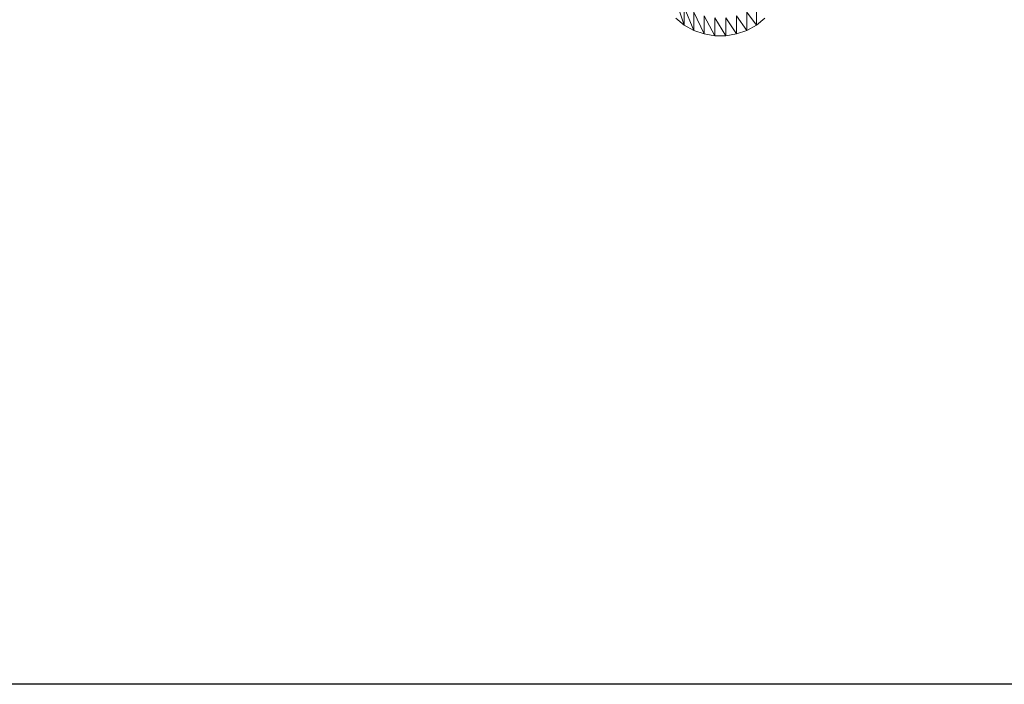
# Model space of a CAD drawing. Units: millimetres. Extents: x -2792 to 3928, y -2042 to 2710.
# Drawn here: x -811 to -566, y -149 to 16 of the extents above; entities that cross this region are included whole.
import ezdxf

# ---------------------------------------------------------------- set-up
doc = ezdxf.new("R2010")
doc.units = ezdxf.units.MM
doc.layers.add('A-GENM', color=13, linetype='Continuous', lineweight=9)
doc.layers.add('G-IMPT', color=8, linetype='Continuous', lineweight=9)

# ---------------------------------------------------------------- blocks, each defined once
blk = doc.blocks.new('5 - 5_DWG-440811-Level 1')
at = {"layer": 'G-IMPT'}
for p, q in [((-180.42, 533.84), (-177.86, 534.75)), ((-175.19, 535.21), (-177.86, 534.75)), ((-177.86, 534.75), (-177.86, 530.26)), ((-177.86, 534.75), (-175.19, 530.72)), ((-175.19, 535.21), (-172.47, 535.21)), ((-175.19, 535.21), (-172.47, 530.72)), ((-175.19, 535.21), (-175.19, 530.72)), ((-169.8, 534.75), (-172.47, 535.21)), ((-172.47, 535.21), (-172.47, 530.72)), ((-172.47, 535.21), (-169.8, 530.26)), ((-167.24, 533.84), (-169.8, 534.75)), ((-169.8, 534.75), (-167.24, 529.36)), ((-169.8, 534.75), (-169.8, 530.26)), ((-184.9, 530.82), (-182.79, 532.52)), ((-180.42, 533.84), (-182.79, 532.52)), ((-182.79, 532.52), (-182.79, 528.04)), ((-182.79, 532.52), (-180.42, 529.36)), ((-180.42, 533.84), (-177.86, 530.26)), ((-180.42, 533.84), (-180.42, 529.36)), ((-167.24, 533.84), (-164.87, 532.52)), ((-167.24, 533.84), (-167.24, 529.36)), ((-167.24, 533.84), (-164.87, 528.04)), ((-162.76, 530.82), (-164.87, 532.52)), ((-164.87, 532.52), (-162.76, 526.34)), ((-164.87, 532.52), (-164.87, 528.04))]:
    blk.add_line(p, q, dxfattribs=at)
blk = doc.blocks.new('5 - 5-439655-Level 1')
blk.add_blockref('5 - 5_DWG-440811-Level 1', (-1, 0))

msp = doc.modelspace()

# ---------------------------------------------------------------- linework, layer by layer
msp.add_lwpolyline([(-1700, 2315), (3045, 2315), (3045, -149), (-1700, -149)], close=True)

# ---------------------------------------------------------------- block references
at = {"layer": 'A-GENM', "rotation": 180}
msp.add_blockref('5 - 5-439655-Level 1', (-811.72, 547.55), dxfattribs=at)

doc.saveas('drawing.dxf')
